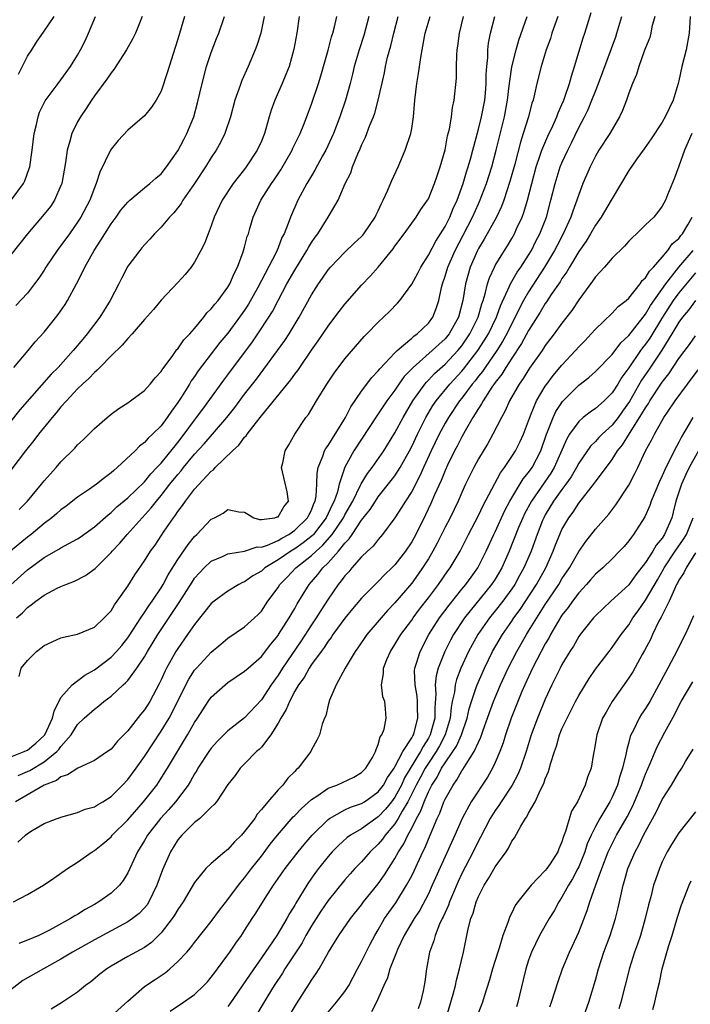
# Model space of a CAD drawing. Units: inches. Extents: x 2646000 to 2649000, y 1554000 to 1557000.
# Drawn here: x 2647632 to 2647712, y 1554783 to 1554901 of the extents above; entities that cross this region are included whole.
import ezdxf

# ---------------------------------------------------------------- set-up
doc = ezdxf.new("R2010")
doc.units = ezdxf.units.IN
doc.header["$MEASUREMENT"] = 0
doc.layers.add('LD26461554_2ft', color=241, linetype='Continuous')

msp = doc.modelspace()

# ---------------------------------------------------------------- linework, layer by layer
at = {"layer": 'LD26461554_2ft'}
for points, elevation in [([(2647661.32, 1554901), (2647660.95, 1554899), (2647660.47, 1554897.53), (2647660.27, 1554897), (2647659.41, 1554895), (2647658.66, 1554893.34), (2647658.54, 1554893), (2647658.31, 1554892.31), (2647657.84, 1554891), (2647657.3, 1554889), (2647656.62, 1554887), (2647656.09, 1554885.91), (2647655.57, 1554885), (2647655, 1554884.14), (2647654.31, 1554883), (2647652.98, 1554881), (2647651.61, 1554879), (2647651.39, 1554878.61), (2647650.51, 1554877.49), (2647650, 1554877), (2647649, 1554875.78), (2647648.2, 1554875), (2647647.65, 1554874.35), (2647647, 1554873.67), (2647646.7, 1554873.3), (2647646.43, 1554873), (2647645, 1554871.11), (2647644.28, 1554869.72), (2647643.94, 1554869), (2647642.9, 1554867), (2647641.64, 1554865), (2647640.13, 1554863), (2647639.61, 1554862.39), (2647638.47, 1554861), (2647636.66, 1554859), (2647635.83, 1554858.17), (2647632.09, 1554853.91), (2647629.78, 1554851)], 8292), ([(2647673.88, 1554901), (2647673.27, 1554898.73), (2647672.71, 1554897), (2647672.13, 1554895), (2647671.91, 1554894.09), (2647671.63, 1554893), (2647671.07, 1554891), (2647670.38, 1554889), (2647669.62, 1554887), (2647668.71, 1554885), (2647668.34, 1554884.34), (2647667.4, 1554882.6), (2647667, 1554881.95), (2647666.43, 1554881), (2647665.35, 1554879), (2647664.48, 1554877), (2647664.21, 1554876.21), (2647663.73, 1554875), (2647663.47, 1554874.53), (2647663, 1554873.3), (2647662.77, 1554872.77), (2647660.58, 1554868.58), (2647659.45, 1554866.55), (2647659, 1554865.86), (2647658.4, 1554865), (2647657, 1554863.11), (2647656.04, 1554861.96), (2647653.43, 1554858.57), (2647653, 1554857.92), (2647652.61, 1554857.39), (2647652.39, 1554857), (2647651.41, 1554855.41), (2647651, 1554854.78), (2647650.23, 1554853.77), (2647649.74, 1554853), (2647649, 1554852.02), (2647647.97, 1554851), (2647647.46, 1554850.54), (2647647, 1554849.99), (2647646.42, 1554849.58), (2647645.87, 1554849), (2647643.75, 1554847), (2647643.33, 1554846.67), (2647643, 1554846.36), (2647642.21, 1554845.79), (2647641.26, 1554845), (2647640.4, 1554844.4), (2647639, 1554843.46), (2647637.61, 1554842.39), (2647637, 1554841.95), (2647636.5, 1554841.5), (2647635.92, 1554841), (2647635, 1554840.31), (2647633.43, 1554839), (2647633, 1554838.67), (2647630.95, 1554837)], 8286), ([(2647631, 1554812.38), (2647632.61, 1554813), (2647632.87, 1554813.13), (2647633, 1554813.18), (2647633.99, 1554814.01), (2647635, 1554814.93), (2647635.06, 1554815), (2647636, 1554817), (2647636.17, 1554817.83), (2647637, 1554819.46), (2647638.33, 1554821), (2647639.86, 1554822.14), (2647641, 1554822.77), (2647643, 1554824.3), (2647643.67, 1554825), (2647644.28, 1554825.72), (2647645, 1554826.61), (2647645.16, 1554826.84), (2647646.55, 1554829), (2647647, 1554829.65), (2647647.53, 1554830.47), (2647647.92, 1554831), (2647649, 1554832.6), (2647649.25, 1554833), (2647649.85, 1554834.15), (2647651, 1554835.99), (2647652.22, 1554837.78), (2647653, 1554838.74), (2647653.28, 1554839), (2647655, 1554840.83), (2647655.37, 1554841), (2647656.44, 1554841.56), (2647657, 1554842), (2647658.3, 1554841.7), (2647659, 1554841.68), (2647660.08, 1554841), (2647660.77, 1554840.77), (2647661, 1554840.77), (2647662.63, 1554841), (2647662.9, 1554841.1), (2647663, 1554841.11), (2647663.68, 1554842.32), (2647664.25, 1554843), (2647664.09, 1554844.09), (2647663.43, 1554847), (2647663.56, 1554847.56), (2647663.86, 1554849), (2647664.27, 1554849.73), (2647665.01, 1554850.99), (2647666.33, 1554853), (2647666.63, 1554853.37), (2647667.6, 1554855), (2647668.83, 1554857), (2647669.71, 1554858.29), (2647671, 1554860.02), (2647673.31, 1554862.69), (2647673.62, 1554863), (2647675, 1554864.42), (2647676.33, 1554865.67), (2647677.32, 1554866.68), (2647677.57, 1554867), (2647679, 1554868.96), (2647679.72, 1554870.28), (2647680.08, 1554871), (2647681, 1554872.45), (2647681.88, 1554874.12), (2647682.47, 1554875), (2647683, 1554875.86), (2647683.56, 1554877), (2647683.97, 1554878.03), (2647684.43, 1554879), (2647685.17, 1554881), (2647685.58, 1554882.42), (2647685.77, 1554883), (2647686.07, 1554884.07), (2647686.31, 1554885), (2647687, 1554887.51), (2647687.37, 1554889), (2647687.75, 1554891), (2647687.83, 1554891.83), (2647687.93, 1554893), (2647687.93, 1554894.07), (2647687.99, 1554895), (2647688.1, 1554896.1), (2647688.11, 1554897), (2647688.2, 1554897.8), (2647688.44, 1554899), (2647688.96, 1554901)], 8278), ([(2647631, 1554832.97), (2647633, 1554834.77), (2647635, 1554836.23), (2647636.76, 1554837.24), (2647637, 1554837.4), (2647637.93, 1554837.93), (2647639, 1554838.49), (2647639.31, 1554838.69), (2647641, 1554839.91), (2647642.64, 1554841.36), (2647643, 1554841.62), (2647643.7, 1554842.3), (2647645, 1554843.38), (2647647, 1554845.3), (2647647.76, 1554846.24), (2647648.5, 1554847), (2647649, 1554847.55), (2647651, 1554850.02), (2647651.76, 1554851), (2647653, 1554852.69), (2647653.25, 1554853), (2647653.98, 1554853.98), (2647656.52, 1554857.48), (2647657, 1554858.11), (2647659.93, 1554862.07), (2647660.57, 1554863), (2647661.89, 1554865), (2647662.32, 1554865.68), (2647663, 1554867), (2647664.07, 1554869), (2647665, 1554870.64), (2647666.45, 1554873), (2647666.64, 1554873.36), (2647667, 1554873.95), (2647667.43, 1554874.57), (2647667.76, 1554875), (2647669, 1554877), (2647670.19, 1554879), (2647671.05, 1554881), (2647671.7, 1554882.3), (2647671.93, 1554883), (2647672.55, 1554884.55), (2647672.84, 1554885.16), (2647673, 1554885.59), (2647673.46, 1554886.54), (2647673.99, 1554887.99), (2647674.42, 1554889), (2647674.57, 1554889.43), (2647675, 1554891), (2647675.74, 1554894.26), (2647675.87, 1554895), (2647676.12, 1554896.12), (2647676.51, 1554897.49), (2647676.85, 1554899), (2647677.39, 1554901)], 8284), ([(2647665.51, 1554901), (2647665.24, 1554899), (2647664.9, 1554897.1), (2647664.31, 1554895), (2647663.95, 1554894.05), (2647663.5, 1554893), (2647662.63, 1554891), (2647662.19, 1554889.81), (2647661.95, 1554889), (2647661.54, 1554887.54), (2647661.37, 1554887), (2647661, 1554886.1), (2647660.51, 1554885), (2647659.2, 1554883), (2647659, 1554882.74), (2647658.21, 1554881.79), (2647657.64, 1554881), (2647656.32, 1554879), (2647655.36, 1554877), (2647655, 1554875.96), (2647654.61, 1554875), (2647654.18, 1554873.82), (2647653.77, 1554873), (2647653, 1554871.61), (2647652.59, 1554871), (2647651.88, 1554870.12), (2647651, 1554869.16), (2647649, 1554867.04), (2647648.08, 1554865.92), (2647647, 1554864.73), (2647645.51, 1554863), (2647645, 1554862.47), (2647644.35, 1554861.65), (2647643, 1554860.37), (2647641.66, 1554859), (2647641.35, 1554858.65), (2647641, 1554858.39), (2647640.34, 1554857.66), (2647639.59, 1554857), (2647639, 1554856.43), (2647637.65, 1554855), (2647637, 1554854.26), (2647636.44, 1554853.56), (2647635.95, 1554853), (2647634.33, 1554851), (2647633.76, 1554850.24), (2647632.75, 1554849), (2647631, 1554846.69)], 8290), ([(2647646.72, 1554901), (2647645.92, 1554899), (2647645.62, 1554898.38), (2647644.86, 1554897), (2647643.35, 1554894.65), (2647643, 1554894.27), (2647642.49, 1554893.51), (2647641, 1554891.51), (2647640.64, 1554891), (2647640.01, 1554889.99), (2647639.34, 1554889), (2647639, 1554888.41), (2647638.3, 1554887), (2647638.07, 1554886.07), (2647637.73, 1554885), (2647637.55, 1554883.54), (2647637.09, 1554881), (2647637, 1554880.76), (2647636.22, 1554879), (2647635.73, 1554878.27), (2647635, 1554877.33), (2647632.98, 1554875), (2647631, 1554872.47)], 8298), ([(2647712.35, 1554901), (2647712.32, 1554900.32), (2647712.22, 1554899), (2647711.85, 1554897), (2647711.35, 1554895), (2647711, 1554893.29), (2647710.92, 1554893), (2647710.31, 1554891), (2647709.37, 1554889), (2647709, 1554888.37), (2647707.66, 1554886.34), (2647706.84, 1554885.16), (2647705.96, 1554883.96), (2647705, 1554882.57), (2647703, 1554879.22), (2647702.89, 1554879), (2647701.7, 1554877), (2647701, 1554876.03), (2647700.42, 1554875), (2647699.88, 1554874.12), (2647699, 1554872.88), (2647697.88, 1554871), (2647697.57, 1554870.43), (2647697, 1554869.64), (2647696.77, 1554869.23), (2647695.71, 1554867.71), (2647695.15, 1554866.85), (2647695, 1554866.65), (2647694.38, 1554865.62), (2647693, 1554863.42), (2647692.16, 1554861.84), (2647691, 1554860.12), (2647690.28, 1554859), (2647689.81, 1554858.19), (2647689, 1554857.17), (2647688.61, 1554856.61), (2647687.57, 1554855), (2647687.38, 1554854.62), (2647687, 1554854.07), (2647686.33, 1554853), (2647685.39, 1554851.39), (2647685, 1554850.69), (2647684.44, 1554849.56), (2647684.13, 1554849), (2647683.29, 1554847.29), (2647683, 1554846.67), (2647682.53, 1554845.47), (2647681.74, 1554843.74), (2647681.29, 1554842.71), (2647680.64, 1554841.36), (2647679.48, 1554839), (2647679, 1554838.12), (2647678.27, 1554837), (2647677, 1554835.37), (2647676.64, 1554835), (2647675.79, 1554834.21), (2647675, 1554833.37), (2647674.81, 1554833.19), (2647673, 1554831.35), (2647671.91, 1554830.09), (2647671, 1554828.98), (2647669.56, 1554827), (2647669.34, 1554826.66), (2647669, 1554826.24), (2647668.52, 1554825.48), (2647668.15, 1554825), (2647667, 1554823.42), (2647666.72, 1554823), (2647666.11, 1554821.89), (2647665.45, 1554821), (2647665, 1554820.22), (2647664.35, 1554819), (2647663.97, 1554818.03), (2647663.33, 1554817), (2647663, 1554816.4), (2647662.12, 1554815), (2647661, 1554813.55), (2647660.73, 1554813.27), (2647660.42, 1554813), (2647659, 1554811.52), (2647658.47, 1554811), (2647657.86, 1554810.14), (2647657, 1554809.07), (2647655.62, 1554807), (2647655.35, 1554806.65), (2647655, 1554806.34), (2647653.64, 1554805), (2647653, 1554804.5), (2647651.48, 1554803), (2647651, 1554802.44), (2647650.1, 1554801), (2647649.15, 1554798.85), (2647648.5, 1554797), (2647648.02, 1554796.02), (2647647.54, 1554795), (2647647.33, 1554794.67), (2647647, 1554794.28), (2647646.37, 1554793.63), (2647645.57, 1554793), (2647645, 1554792.61), (2647643, 1554791.56), (2647641, 1554790.47), (2647638.39, 1554789), (2647637, 1554788.15), (2647634.9, 1554787), (2647632.42, 1554785.58), (2647631, 1554784.49)], 8266), ([(2647631.03, 1554879), (2647632.5, 1554881), (2647632.67, 1554881.33), (2647633.21, 1554882.79), (2647633.26, 1554883), (2647633.55, 1554885), (2647633.79, 1554887), (2647634.06, 1554888.06), (2647634.26, 1554889), (2647634.45, 1554889.55), (2647635.1, 1554890.9), (2647636.67, 1554893), (2647637, 1554893.42), (2647638.16, 1554895), (2647639, 1554896.37), (2647639.36, 1554897), (2647639.9, 1554898.1), (2647640.3, 1554899), (2647641.14, 1554901)], 8300), ([(2647631.31, 1554795), (2647633, 1554795.89), (2647634.91, 1554797), (2647636.15, 1554797.85), (2647637.8, 1554799), (2647639, 1554799.77), (2647640.74, 1554801), (2647641, 1554801.15), (2647642.03, 1554801.97), (2647643, 1554802.81), (2647643.15, 1554803), (2647645, 1554804.84), (2647646.9, 1554807), (2647648.48, 1554809), (2647648.69, 1554809.31), (2647649.76, 1554811), (2647650.94, 1554813), (2647652.16, 1554815), (2647653, 1554816.47), (2647653.36, 1554817), (2647653.99, 1554818.01), (2647654.63, 1554819), (2647655, 1554819.52), (2647656.66, 1554821), (2647657, 1554821.27), (2647659, 1554822.61), (2647659.41, 1554823), (2647661, 1554824.4), (2647662.13, 1554825.87), (2647663, 1554826.9), (2647663.07, 1554827), (2647664.33, 1554829), (2647664.57, 1554829.43), (2647665, 1554830.15), (2647665.3, 1554830.7), (2647666.71, 1554833), (2647667.78, 1554834.22), (2647668.37, 1554835), (2647669, 1554835.6), (2647670.24, 1554837), (2647671, 1554837.95), (2647671.53, 1554838.47), (2647671.86, 1554839), (2647673, 1554840.69), (2647674.02, 1554841.98), (2647674.65, 1554843), (2647675, 1554843.51), (2647676.55, 1554845.45), (2647677, 1554846.03), (2647677.63, 1554847), (2647678.73, 1554849), (2647679, 1554849.53), (2647679.69, 1554851), (2647680.69, 1554853), (2647681.55, 1554854.45), (2647681.92, 1554855), (2647683.57, 1554857), (2647685, 1554858.54), (2647685.21, 1554858.79), (2647686.92, 1554861), (2647687.74, 1554862.26), (2647688.19, 1554863), (2647689.17, 1554865), (2647689.64, 1554866.36), (2647690.73, 1554868.73), (2647690.83, 1554869), (2647691.62, 1554870.38), (2647692.06, 1554871), (2647693, 1554872.45), (2647693.33, 1554873), (2647693.88, 1554874.12), (2647694.35, 1554875), (2647695.13, 1554877), (2647695.68, 1554879), (2647696.18, 1554881), (2647696.8, 1554883), (2647697, 1554883.49), (2647697.68, 1554885), (2647698.13, 1554885.87), (2647699, 1554887.72), (2647699.68, 1554889), (2647700.12, 1554889.88), (2647700.59, 1554891), (2647701, 1554892.07), (2647701.38, 1554893), (2647703.43, 1554898.57), (2647703.58, 1554899), (2647704.16, 1554901)], 8270), ([(2647631.36, 1554859), (2647633.06, 1554861), (2647633.93, 1554862.07), (2647635, 1554863.23), (2647636.68, 1554865.32), (2647637.49, 1554866.51), (2647637.8, 1554867), (2647638.87, 1554869), (2647639.6, 1554870.4), (2647639.85, 1554871), (2647640.97, 1554873), (2647641.79, 1554874.21), (2647642.26, 1554875), (2647643, 1554876.17), (2647643.62, 1554877), (2647644.19, 1554877.81), (2647645, 1554878.78), (2647645.24, 1554879), (2647647, 1554880.48), (2647647.66, 1554881), (2647648.35, 1554881.65), (2647649, 1554882.17), (2647649.66, 1554883), (2647651, 1554884.92), (2647651.7, 1554886.3), (2647652.07, 1554887), (2647652.91, 1554889), (2647653.35, 1554890.65), (2647653.9, 1554893), (2647654.45, 1554895), (2647655, 1554896.7), (2647655.63, 1554898.37), (2647655.89, 1554899), (2647656.59, 1554901)], 8294), ([(2647696.51, 1554901), (2647695.79, 1554899), (2647695.61, 1554898.39), (2647695.12, 1554897), (2647694.52, 1554895), (2647693.99, 1554893), (2647693.71, 1554891.71), (2647693.53, 1554891), (2647693.39, 1554890.61), (2647692.98, 1554889), (2647692.37, 1554887), (2647692.03, 1554885.97), (2647691.34, 1554883.34), (2647690.76, 1554881.24), (2647690.03, 1554879), (2647689.76, 1554878.24), (2647689.16, 1554877), (2647687.67, 1554874.33), (2647687, 1554873.22), (2647686.88, 1554873), (2647686.01, 1554871), (2647685.45, 1554869), (2647685.14, 1554867), (2647684.61, 1554865), (2647683.48, 1554863), (2647683, 1554862.42), (2647682.25, 1554861.75), (2647681.46, 1554861), (2647679.17, 1554859), (2647678.11, 1554857.89), (2647677.47, 1554857), (2647677, 1554856.29), (2647676.04, 1554855), (2647675.61, 1554854.39), (2647675, 1554853.44), (2647674.81, 1554853.19), (2647673, 1554850.42), (2647672.09, 1554849), (2647671, 1554847.05), (2647670.31, 1554845), (2647670.11, 1554844.11), (2647669.72, 1554843), (2647669.47, 1554842.53), (2647668.78, 1554841), (2647667.23, 1554839), (2647667.12, 1554838.88), (2647666.01, 1554837.99), (2647665, 1554837.29), (2647664.51, 1554837), (2647663, 1554835.96), (2647661.42, 1554835), (2647661, 1554834.62), (2647659.97, 1554834.03), (2647659, 1554833.33), (2647658.76, 1554833.24), (2647658.29, 1554833), (2647657, 1554832.21), (2647655.34, 1554831), (2647655, 1554830.72), (2647653, 1554828.23), (2647652.17, 1554827), (2647651, 1554825.36), (2647650.77, 1554825), (2647649.64, 1554823), (2647649.43, 1554822.57), (2647649, 1554821.59), (2647648.81, 1554821.19), (2647647.63, 1554819), (2647647, 1554818), (2647646.54, 1554817.46), (2647645, 1554815.47), (2647643.77, 1554814.23), (2647643, 1554813.31), (2647642.58, 1554813), (2647641, 1554811.95), (2647639.03, 1554811.03), (2647637.8, 1554810.2), (2647637, 1554809.99), (2647636.45, 1554809.55), (2647634.98, 1554809), (2647631.57, 1554807)], 8274), ([(2647651.78, 1554901), (2647651, 1554898.31), (2647650.69, 1554897.31), (2647649.95, 1554895), (2647649.74, 1554894.26), (2647649, 1554892.08), (2647648.4, 1554891), (2647647.85, 1554890.15), (2647647, 1554889.11), (2647645, 1554887.4), (2647643.85, 1554886.15), (2647643, 1554885.12), (2647642.93, 1554885), (2647641.64, 1554882.36), (2647641.23, 1554881), (2647641, 1554880.49), (2647640.44, 1554879), (2647639.38, 1554877), (2647639, 1554876.4), (2647638.01, 1554875), (2647637, 1554873.58), (2647636.56, 1554873), (2647635.21, 1554871), (2647635, 1554870.65), (2647634.34, 1554869.66), (2647633.85, 1554869), (2647633, 1554867.9), (2647631.58, 1554866.42)], 8296), ([(2647631.68, 1554829), (2647632.39, 1554829.61), (2647633, 1554830.26), (2647633.44, 1554830.56), (2647633.98, 1554831), (2647635, 1554831.74), (2647636.55, 1554832.55), (2647637, 1554832.76), (2647637.57, 1554833), (2647638.61, 1554833.39), (2647639.93, 1554834.07), (2647641.08, 1554834.92), (2647643, 1554836.84), (2647643.13, 1554837), (2647644.04, 1554837.96), (2647644.92, 1554839), (2647647.82, 1554842.18), (2647648.43, 1554843), (2647649, 1554843.66), (2647650.05, 1554845), (2647651, 1554846.18), (2647651.39, 1554846.61), (2647651.69, 1554847), (2647653, 1554848.59), (2647654.16, 1554849.84), (2647656.87, 1554853), (2647657.81, 1554854.19), (2647659, 1554855.78), (2647660.4, 1554857.6), (2647663.8, 1554862.2), (2647664.32, 1554863), (2647665.53, 1554865), (2647667, 1554867.7), (2647667.83, 1554869), (2647668.32, 1554869.68), (2647669, 1554870.68), (2647669.27, 1554871), (2647671, 1554872.8), (2647672.13, 1554873.87), (2647673, 1554874.68), (2647673.16, 1554874.84), (2647673.28, 1554875), (2647674.64, 1554877), (2647674.75, 1554877.25), (2647675, 1554877.74), (2647675.39, 1554878.61), (2647675.6, 1554879), (2647676.12, 1554880.12), (2647676.61, 1554881.39), (2647677.39, 1554883), (2647678.23, 1554885), (2647678.9, 1554887), (2647679, 1554887.6), (2647679.21, 1554889), (2647679.38, 1554891), (2647679.63, 1554893), (2647679.83, 1554894.17), (2647680.09, 1554896.09), (2647680.24, 1554897), (2647680.63, 1554899), (2647681.2, 1554901)], 8282), ([(2647631.85, 1554802.15), (2647632.75, 1554803), (2647633, 1554803.21), (2647633.55, 1554803.55), (2647635, 1554804.4), (2647636.54, 1554805), (2647636.89, 1554805.11), (2647637, 1554805.16), (2647639, 1554805.71), (2647639.91, 1554806.09), (2647641, 1554806.39), (2647641.36, 1554806.64), (2647642, 1554807), (2647643, 1554807.62), (2647644.38, 1554809), (2647645, 1554809.65), (2647645.99, 1554811), (2647647, 1554812.43), (2647649, 1554815.46), (2647649.94, 1554817), (2647650.32, 1554817.68), (2647651.97, 1554821), (2647652.32, 1554821.68), (2647653, 1554822.73), (2647653.23, 1554823), (2647655, 1554824.92), (2647656.13, 1554825.87), (2647657, 1554826.58), (2647659, 1554827.94), (2647660.17, 1554829), (2647660.6, 1554829.4), (2647661, 1554829.83), (2647661.79, 1554831), (2647663, 1554832.64), (2647663.22, 1554833), (2647664.1, 1554833.9), (2647665.13, 1554835), (2647667, 1554836.46), (2647667.55, 1554837), (2647668.34, 1554837.66), (2647669.48, 1554839), (2647670.82, 1554841), (2647671, 1554841.36), (2647671.95, 1554843), (2647672.89, 1554844.89), (2647672.95, 1554845.05), (2647673.71, 1554846.29), (2647674.26, 1554847), (2647675.65, 1554849), (2647677, 1554851.18), (2647677.97, 1554853), (2647679.15, 1554855), (2647680.57, 1554857), (2647680.76, 1554857.24), (2647681, 1554857.46), (2647681.75, 1554858.25), (2647683, 1554859.38), (2647684.52, 1554861), (2647685, 1554861.59), (2647685.97, 1554863), (2647686.96, 1554865), (2647687.41, 1554866.59), (2647687.56, 1554867), (2647687.82, 1554867.82), (2647688.09, 1554869), (2647688.3, 1554869.7), (2647688.9, 1554871), (2647689, 1554871.18), (2647690.12, 1554873), (2647690.46, 1554873.54), (2647691, 1554874.42), (2647691.33, 1554875), (2647691.57, 1554875.57), (2647692.22, 1554877), (2647692.44, 1554877.56), (2647692.85, 1554879), (2647693.37, 1554881), (2647693.91, 1554883), (2647694.4, 1554884.4), (2647694.59, 1554885), (2647695.31, 1554886.69), (2647695.9, 1554887.9), (2647696.38, 1554889), (2647696.53, 1554889.47), (2647697, 1554890.47), (2647697.22, 1554891), (2647697.36, 1554891.36), (2647697.91, 1554893), (2647698.13, 1554893.87), (2647698.51, 1554895), (2647699.54, 1554898.46), (2647699.74, 1554899), (2647700.05, 1554900.05), (2647700.5, 1554901.5)], 8272), ([(2647631.88, 1554810.12), (2647633.27, 1554810.73), (2647635, 1554811.78), (2647636.52, 1554813), (2647636.76, 1554813.24), (2647637, 1554813.61), (2647638.22, 1554815), (2647639, 1554816.24), (2647639.8, 1554817), (2647641, 1554818.07), (2647641.54, 1554818.46), (2647642.15, 1554819), (2647643, 1554819.65), (2647644.45, 1554821), (2647644.75, 1554821.25), (2647645, 1554821.53), (2647646.08, 1554823), (2647647, 1554824.35), (2647647.37, 1554825), (2647648.6, 1554827), (2647651, 1554830.62), (2647651.16, 1554830.84), (2647652.7, 1554833.3), (2647653, 1554833.75), (2647653.59, 1554834.41), (2647654.16, 1554835), (2647655, 1554835.78), (2647656.35, 1554836.35), (2647657, 1554836.66), (2647659, 1554837), (2647660.5, 1554837.5), (2647661, 1554837.49), (2647661.72, 1554837.72), (2647663, 1554838.29), (2647663.44, 1554838.56), (2647664.27, 1554839), (2647665, 1554839.49), (2647666.54, 1554841), (2647666.68, 1554841.32), (2647667, 1554841.92), (2647667.3, 1554842.7), (2647667.46, 1554843), (2647667.58, 1554843.58), (2647667.66, 1554845), (2647667.67, 1554846.33), (2647667.81, 1554847), (2647668.38, 1554848.38), (2647668.57, 1554849), (2647668.71, 1554849.29), (2647669, 1554849.66), (2647671.07, 1554853), (2647671.71, 1554854.29), (2647673, 1554856.17), (2647674.21, 1554857.79), (2647675, 1554858.58), (2647675.18, 1554858.82), (2647677, 1554860.74), (2647677.27, 1554861), (2647679, 1554862.5), (2647679.26, 1554862.74), (2647679.65, 1554863), (2647681, 1554864.29), (2647681.54, 1554865), (2647681.95, 1554866.05), (2647682.26, 1554867), (2647682.57, 1554868.57), (2647682.68, 1554869), (2647683, 1554869.9), (2647683.32, 1554871), (2647684.22, 1554873), (2647685.17, 1554874.83), (2647686.28, 1554877), (2647687, 1554878.59), (2647687.14, 1554878.86), (2647687.96, 1554881), (2647688.58, 1554883), (2647689.11, 1554885), (2647690.11, 1554889), (2647690.48, 1554891), (2647690.69, 1554892.69), (2647690.74, 1554893.26), (2647691.01, 1554894.99), (2647691.5, 1554897), (2647691.84, 1554898.16), (2647692.82, 1554901)], 8276), ([(2647631.9, 1554894.1), (2647633, 1554896.24), (2647633.5, 1554897), (2647634.06, 1554897.94), (2647635, 1554899.26), (2647636.18, 1554901)], 8302), ([(2647708.1, 1554901), (2647707.76, 1554899.76), (2647707.65, 1554899), (2647707.51, 1554898.49), (2647707, 1554897.25), (2647706.86, 1554896.86), (2647706.2, 1554895), (2647705.92, 1554894.08), (2647705.46, 1554893), (2647705, 1554891.81), (2647704.72, 1554891), (2647704.25, 1554889.75), (2647703.89, 1554889), (2647703, 1554887.49), (2647702.73, 1554887), (2647701.43, 1554885), (2647701, 1554884.29), (2647700.36, 1554883), (2647699.5, 1554881), (2647699, 1554879.71), (2647698.77, 1554879), (2647698.29, 1554877.71), (2647698.07, 1554877), (2647697.16, 1554875), (2647696.41, 1554873.59), (2647696.11, 1554873), (2647694.92, 1554871), (2647693, 1554868.06), (2647692.39, 1554867), (2647691.91, 1554866.09), (2647691.4, 1554865), (2647691, 1554864.26), (2647690.38, 1554863), (2647689.89, 1554862.11), (2647689.18, 1554861), (2647687.79, 1554859), (2647687.48, 1554858.52), (2647687, 1554857.93), (2647686.6, 1554857.4), (2647686.26, 1554857), (2647685, 1554855.33), (2647684.72, 1554855), (2647683.39, 1554853), (2647683, 1554852.32), (2647682.3, 1554851), (2647681.33, 1554849), (2647680.42, 1554847), (2647679.99, 1554846.01), (2647679, 1554844.13), (2647678.26, 1554843), (2647677.79, 1554842.21), (2647677, 1554841), (2647675.52, 1554839), (2647675, 1554838.41), (2647674.39, 1554837.61), (2647673.7, 1554837), (2647673, 1554836.33), (2647671.85, 1554835), (2647671.47, 1554834.53), (2647671, 1554834.03), (2647670.57, 1554833.43), (2647670.2, 1554833), (2647669, 1554831.26), (2647668.11, 1554829.89), (2647667.57, 1554829), (2647667, 1554828.16), (2647665.75, 1554826.25), (2647663.55, 1554823), (2647663, 1554822.14), (2647662.16, 1554821), (2647661, 1554819.2), (2647659, 1554817.04), (2647657, 1554815.5), (2647655.75, 1554814.25), (2647655, 1554813.43), (2647654.7, 1554813), (2647653.4, 1554811), (2647653.26, 1554810.74), (2647653, 1554810.34), (2647652.53, 1554809.47), (2647652.24, 1554809), (2647650.73, 1554807), (2647649.93, 1554806.07), (2647648.93, 1554805), (2647647.38, 1554803), (2647647, 1554802.34), (2647646.17, 1554801), (2647645, 1554798.47), (2647644.45, 1554797.55), (2647644.02, 1554797), (2647643, 1554796.04), (2647641.54, 1554795), (2647641, 1554794.68), (2647639.9, 1554794.09), (2647639, 1554793.51), (2647638.66, 1554793.34), (2647638.15, 1554793), (2647635.64, 1554791.64), (2647635, 1554791.31), (2647634.35, 1554791), (2647633, 1554790.41), (2647631.97, 1554790.03)], 8268), ([(2647631.99, 1554822.01), (2647632.23, 1554823), (2647633, 1554823.89), (2647634.06, 1554825), (2647634.61, 1554825.39), (2647635, 1554825.71), (2647637, 1554826.61), (2647637.3, 1554826.71), (2647639, 1554827.05), (2647641, 1554827.9), (2647642.17, 1554829), (2647643, 1554829.86), (2647643.41, 1554830.59), (2647643.74, 1554831), (2647645, 1554832.8), (2647645.84, 1554834.16), (2647647, 1554835.82), (2647647.74, 1554837), (2647648.28, 1554837.72), (2647649.38, 1554839.38), (2647650.48, 1554841), (2647650.71, 1554841.29), (2647651, 1554841.74), (2647651.55, 1554842.45), (2647651.9, 1554843), (2647653, 1554844.43), (2647655, 1554846.59), (2647655.25, 1554846.75), (2647655.46, 1554847), (2647657.53, 1554849), (2647658.32, 1554849.68), (2647659, 1554850.64), (2647659.18, 1554850.82), (2647659.29, 1554851), (2647660.24, 1554852.24), (2647661, 1554853.2), (2647664.51, 1554857.49), (2647665, 1554858.19), (2647665.36, 1554858.64), (2647665.59, 1554859), (2647667, 1554861.04), (2647667.82, 1554862.18), (2647669, 1554863.94), (2647669.81, 1554865), (2647670.31, 1554865.69), (2647671, 1554866.57), (2647673, 1554868.86), (2647674.06, 1554869.94), (2647675, 1554871), (2647676.8, 1554873.2), (2647677, 1554873.51), (2647678.1, 1554875), (2647679.52, 1554877), (2647680.11, 1554877.89), (2647680.89, 1554879), (2647681, 1554879.19), (2647681.74, 1554881), (2647682.05, 1554881.95), (2647682.43, 1554883), (2647683, 1554885.04), (2647683.3, 1554886.7), (2647683.52, 1554887.52), (2647683.75, 1554889), (2647683.88, 1554890.12), (2647684.09, 1554891), (2647684.36, 1554893.64), (2647684.36, 1554895), (2647684.39, 1554896.39), (2647684.45, 1554897), (2647684.53, 1554897.47), (2647684.74, 1554899), (2647685.22, 1554901)], 8280), ([(2647632, 1554842), (2647633, 1554843), (2647634.69, 1554845), (2647635, 1554845.41), (2647635.74, 1554846.26), (2647636.43, 1554847), (2647637, 1554847.7), (2647638.68, 1554849.32), (2647639, 1554849.72), (2647639.66, 1554850.34), (2647641, 1554851.69), (2647642.52, 1554853), (2647643, 1554853.39), (2647643.92, 1554854.08), (2647645, 1554854.77), (2647645.32, 1554855), (2647647, 1554856.25), (2647647.67, 1554857), (2647648.27, 1554857.73), (2647649, 1554858.49), (2647649.19, 1554858.81), (2647650.32, 1554860.32), (2647650.88, 1554861.12), (2647651, 1554861.23), (2647651.72, 1554862.28), (2647652.42, 1554863), (2647653, 1554863.67), (2647654.11, 1554865), (2647654.49, 1554865.51), (2647655, 1554866), (2647655.42, 1554866.58), (2647655.81, 1554867), (2647657, 1554868.6), (2647657.24, 1554869), (2647657.75, 1554870.25), (2647658.15, 1554871), (2647658.83, 1554872.83), (2647659, 1554873.41), (2647659.32, 1554874.68), (2647659.44, 1554875), (2647659.63, 1554875.63), (2647660.02, 1554877), (2647660.94, 1554879), (2647662.22, 1554881), (2647662.54, 1554881.46), (2647663.34, 1554882.66), (2647664.68, 1554885), (2647664.77, 1554885.23), (2647665.64, 1554887), (2647666.07, 1554888.07), (2647667, 1554890.53), (2647667.84, 1554893), (2647668.11, 1554893.89), (2647668.44, 1554895), (2647668.99, 1554896.99), (2647669.41, 1554898.59), (2647669.55, 1554899), (2647669.75, 1554899.75), (2647670.03, 1554901)], 8288), ([(2647712.54, 1554887), (2647711.66, 1554885), (2647711, 1554883.09), (2647710.44, 1554881.56), (2647709.65, 1554879.64), (2647709.4, 1554879), (2647709, 1554878.28), (2647708.45, 1554877.55), (2647707.98, 1554877), (2647707, 1554876.07), (2647705.94, 1554875), (2647705.45, 1554874.55), (2647705, 1554874.09), (2647704.49, 1554873.51), (2647703, 1554872.07), (2647702.08, 1554871), (2647701, 1554869.82), (2647700.67, 1554869.33), (2647699, 1554867.08), (2647698.18, 1554865.82), (2647697, 1554864.3), (2647696.07, 1554863), (2647695, 1554861.6), (2647694.61, 1554861), (2647693.1, 1554858.9), (2647692.34, 1554857.66), (2647691.86, 1554857), (2647690.73, 1554855), (2647690.21, 1554853.79), (2647689.75, 1554853), (2647688.71, 1554851), (2647688.1, 1554849.9), (2647687, 1554848.04), (2647686.45, 1554847), (2647685.46, 1554845), (2647685, 1554844.02), (2647684.55, 1554843), (2647683.59, 1554841), (2647683, 1554839.86), (2647682.05, 1554837.95), (2647681.54, 1554837), (2647681, 1554836.09), (2647680.31, 1554835), (2647679.77, 1554834.23), (2647679, 1554833.18), (2647677, 1554830.81), (2647676.11, 1554829.89), (2647675.33, 1554829), (2647673.64, 1554827), (2647672.57, 1554825.43), (2647672.25, 1554825), (2647671.04, 1554823), (2647669.94, 1554821), (2647669.17, 1554819.17), (2647669, 1554818.54), (2647668.71, 1554817.29), (2647668.56, 1554817), (2647668.28, 1554816.28), (2647667.95, 1554815), (2647667.64, 1554814.36), (2647667, 1554813.2), (2647666.91, 1554813), (2647665.4, 1554811), (2647665.17, 1554810.83), (2647665, 1554810.61), (2647664.18, 1554809.82), (2647663.58, 1554809), (2647663, 1554808.41), (2647661.78, 1554807), (2647661, 1554806.05), (2647660.5, 1554805.5), (2647660.2, 1554805), (2647659, 1554803.42), (2647658.62, 1554803), (2647657.8, 1554802.2), (2647657, 1554801.29), (2647656.83, 1554801.17), (2647656.62, 1554801), (2647655, 1554799.61), (2647654.36, 1554799), (2647653, 1554797.32), (2647651.64, 1554795), (2647651, 1554794.09), (2647650.6, 1554793.4), (2647650.32, 1554793), (2647649, 1554791.32), (2647647.85, 1554790.15), (2647647, 1554789.56), (2647645, 1554788.45), (2647643, 1554787.31), (2647642.5, 1554787), (2647641.66, 1554786.34), (2647640.57, 1554785.43), (2647639.95, 1554785), (2647639, 1554784.21), (2647637.19, 1554783), (2647635.82, 1554782.18)], 8264), ([(2647643, 1554781.32), (2647645, 1554783.14), (2647647, 1554784.87), (2647648.27, 1554785.73), (2647649.47, 1554786.53), (2647650.04, 1554787), (2647651, 1554787.86), (2647652.06, 1554789), (2647652.5, 1554789.5), (2647653, 1554790.16), (2647655, 1554792.67), (2647655.99, 1554794.01), (2647657, 1554795.3), (2647658.26, 1554797), (2647658.58, 1554797.42), (2647659, 1554797.89), (2647659.83, 1554799), (2647661, 1554800.5), (2647662.07, 1554801.93), (2647662.92, 1554803), (2647664.82, 1554805.18), (2647665, 1554805.34), (2647665.81, 1554806.19), (2647667, 1554807.27), (2647667.76, 1554807.76), (2647669, 1554808.62), (2647670.02, 1554809), (2647672.06, 1554809.94), (2647673, 1554810.48), (2647673.52, 1554811), (2647674.31, 1554812.31), (2647674.68, 1554813), (2647674.73, 1554813.27), (2647675, 1554813.86), (2647675.23, 1554814.77), (2647675.42, 1554815), (2647675.7, 1554815.7), (2647675.96, 1554817), (2647675.87, 1554818.13), (2647675.77, 1554819), (2647675.54, 1554819.54), (2647675.4, 1554821), (2647675.64, 1554822.36), (2647675.61, 1554823), (2647676.02, 1554824.02), (2647676.45, 1554825), (2647677, 1554825.82), (2647677.71, 1554827), (2647679, 1554828.73), (2647679.18, 1554829), (2647679.95, 1554830.05), (2647681, 1554831.39), (2647682.2, 1554833), (2647683.34, 1554834.66), (2647683.6, 1554835), (2647684.8, 1554837), (2647685.82, 1554839), (2647687, 1554841.26), (2647687.55, 1554842.45), (2647689.63, 1554846.37), (2647690.11, 1554847), (2647691, 1554848.32), (2647691.43, 1554849), (2647691.95, 1554850.05), (2647692.39, 1554851), (2647693, 1554852.6), (2647693.13, 1554853), (2647693.24, 1554853.24), (2647693.94, 1554855), (2647695, 1554856.75), (2647695.17, 1554857), (2647695.96, 1554858.04), (2647697, 1554859.28), (2647698.61, 1554861), (2647699, 1554861.45), (2647699.77, 1554862.23), (2647700.49, 1554863), (2647701, 1554863.59), (2647703, 1554865.47), (2647703.73, 1554866.27), (2647704.69, 1554867), (2647705, 1554867.28), (2647706.36, 1554869), (2647706.62, 1554869.38), (2647707, 1554869.7), (2647707.47, 1554870.53), (2647707.95, 1554871), (2647709, 1554872.18), (2647709.67, 1554873), (2647710.21, 1554873.79), (2647711, 1554874.44), (2647711.23, 1554874.77), (2647711.43, 1554875), (2647712.06, 1554876.06), (2647712.59, 1554877)], 8262), ([(2647650.06, 1554781.94), (2647651.67, 1554783), (2647653, 1554783.92), (2647654.12, 1554785), (2647654.55, 1554785.45), (2647655, 1554785.99), (2647655.42, 1554786.57), (2647655.76, 1554787), (2647657, 1554788.66), (2647657.24, 1554789), (2647657.95, 1554790.05), (2647658.61, 1554791), (2647659, 1554791.6), (2647659.88, 1554793), (2647660.33, 1554793.67), (2647661.44, 1554795.44), (2647662.47, 1554797), (2647663.87, 1554799), (2647665.39, 1554801), (2647666.11, 1554801.89), (2647667.09, 1554803), (2647669, 1554804.88), (2647669.17, 1554805), (2647671, 1554806.02), (2647671.66, 1554806.34), (2647673, 1554806.79), (2647673.34, 1554807), (2647675, 1554808.17), (2647675.62, 1554809), (2647676.1, 1554809.9), (2647676.89, 1554811), (2647677, 1554811.18), (2647677.96, 1554813), (2647679, 1554814.63), (2647679.12, 1554814.88), (2647679.2, 1554815), (2647679.29, 1554815.29), (2647679.75, 1554817), (2647679.69, 1554818.31), (2647679.69, 1554819), (2647679.64, 1554819.64), (2647679.4, 1554821), (2647679.35, 1554822.65), (2647679.39, 1554823), (2647679.59, 1554823.59), (2647680, 1554825), (2647681.06, 1554827), (2647682.34, 1554829), (2647683.47, 1554830.53), (2647685, 1554832.44), (2647685.47, 1554833), (2647686.11, 1554833.89), (2647686.94, 1554835), (2647687.94, 1554837), (2647688.84, 1554839), (2647689, 1554839.32), (2647690.15, 1554841.85), (2647690.76, 1554843), (2647692.35, 1554845.65), (2647693, 1554846.42), (2647693.41, 1554847), (2647694.45, 1554849), (2647695.15, 1554851), (2647695.27, 1554851.27), (2647695.93, 1554853), (2647696.27, 1554853.73), (2647697.07, 1554854.93), (2647699, 1554856.86), (2647700.22, 1554857.78), (2647701, 1554858.49), (2647703, 1554860.55), (2647704.05, 1554861.95), (2647705, 1554862.8), (2647706.71, 1554865), (2647706.83, 1554865.17), (2647707, 1554865.36), (2647707.59, 1554866.41), (2647709.43, 1554869), (2647711, 1554870.99), (2647712.69, 1554873)], 8260), ([(2647713, 1554870.32), (2647711, 1554867.92), (2647710.33, 1554867), (2647709.03, 1554865), (2647707.5, 1554862.5), (2647707, 1554861.78), (2647706.65, 1554861.35), (2647706.4, 1554861), (2647705, 1554858.94), (2647704.17, 1554857.83), (2647703.67, 1554857), (2647703, 1554855.94), (2647702.06, 1554855), (2647701, 1554854.06), (2647700.36, 1554853.64), (2647699.54, 1554853), (2647699, 1554852.53), (2647697.91, 1554851), (2647697.56, 1554850.44), (2647696.08, 1554847), (2647695.68, 1554846.32), (2647693.34, 1554843), (2647692.53, 1554841.47), (2647692.32, 1554841), (2647691.81, 1554839.81), (2647690.69, 1554837), (2647689.81, 1554835), (2647689, 1554833.65), (2647688.57, 1554833), (2647685.33, 1554829), (2647684, 1554827), (2647683.65, 1554826.35), (2647682.96, 1554825), (2647682.18, 1554823), (2647681.93, 1554822.07), (2647681.83, 1554821), (2647681.91, 1554819.91), (2647681.77, 1554818.23), (2647681.78, 1554817), (2647681.23, 1554815), (2647681, 1554814.59), (2647680.37, 1554813.63), (2647680.06, 1554813), (2647678.16, 1554809.84), (2647677.77, 1554809), (2647677, 1554807.56), (2647676.58, 1554807), (2647675.88, 1554806.12), (2647675, 1554805.18), (2647674.72, 1554805), (2647673, 1554803.77), (2647671.69, 1554803), (2647671.29, 1554802.71), (2647670.23, 1554801.77), (2647669.48, 1554801), (2647669, 1554800.45), (2647667.85, 1554799), (2647667.49, 1554798.51), (2647666.66, 1554797.34), (2647666.43, 1554797), (2647665.57, 1554795.57), (2647665.13, 1554794.87), (2647665, 1554794.62), (2647664.38, 1554793.62), (2647664.05, 1554793), (2647662.86, 1554791), (2647661, 1554788.29), (2647659.64, 1554786.36), (2647657.21, 1554782.79), (2647657, 1554782.49)], 8258), ([(2647713, 1554867), (2647712.16, 1554865.84), (2647711.43, 1554865), (2647711, 1554864.42), (2647710.16, 1554863), (2647708.94, 1554861.06), (2647707.35, 1554858.65), (2647706.53, 1554857.47), (2647705.07, 1554854.93), (2647704.25, 1554853.75), (2647703.71, 1554853), (2647703, 1554852.09), (2647701.8, 1554851), (2647701.41, 1554850.59), (2647701, 1554850.12), (2647700.43, 1554849.57), (2647699, 1554847.53), (2647698.72, 1554847), (2647698.1, 1554845.9), (2647697.47, 1554845), (2647697, 1554844.38), (2647695.99, 1554843), (2647695, 1554841.36), (2647694.81, 1554841), (2647694.67, 1554840.67), (2647694.01, 1554839), (2647693.29, 1554837), (2647692.45, 1554835), (2647691.93, 1554834.07), (2647691.34, 1554833), (2647691, 1554832.5), (2647689.9, 1554831), (2647689, 1554829.84), (2647688.32, 1554829), (2647686.92, 1554827), (2647686.23, 1554825.77), (2647685.82, 1554825), (2647684.9, 1554823), (2647684.37, 1554821.63), (2647684.21, 1554821), (2647684.11, 1554820.11), (2647683.86, 1554819), (2647683.71, 1554818.29), (2647683.61, 1554817), (2647683, 1554815), (2647682.32, 1554813.68), (2647681.92, 1554813), (2647681, 1554811.62), (2647680.61, 1554811), (2647680.06, 1554809.94), (2647679.55, 1554809), (2647678.54, 1554807), (2647677.86, 1554805.86), (2647677.4, 1554805), (2647677, 1554804.37), (2647675.83, 1554803), (2647675.5, 1554802.5), (2647675, 1554801.9), (2647674.03, 1554801), (2647673, 1554799.81), (2647672.21, 1554799), (2647671.63, 1554798.37), (2647671, 1554797.64), (2647669, 1554795.17), (2647668.12, 1554793.88), (2647667, 1554792.14), (2647666.33, 1554791), (2647665.88, 1554790.12), (2647663.83, 1554787), (2647663.52, 1554786.48), (2647662.53, 1554785), (2647661.76, 1554783.76), (2647660.45, 1554781.55)], 8256), ([(2647664.14, 1554781), (2647665.19, 1554782.81), (2647666.76, 1554785.24), (2647667, 1554785.64), (2647667.57, 1554786.43), (2647667.93, 1554787), (2647669.04, 1554789), (2647670.27, 1554791), (2647671.68, 1554793), (2647673, 1554794.66), (2647673.25, 1554795), (2647675, 1554797.15), (2647675.76, 1554798.24), (2647677, 1554800.2), (2647677.43, 1554801), (2647678.05, 1554801.95), (2647678.53, 1554803), (2647679, 1554803.84), (2647679.58, 1554805), (2647680.1, 1554805.9), (2647680.49, 1554807), (2647681, 1554808.17), (2647681.42, 1554809), (2647682.06, 1554809.94), (2647682.58, 1554811), (2647683, 1554811.67), (2647683.94, 1554813), (2647684.36, 1554813.64), (2647684.96, 1554815), (2647685.64, 1554817), (2647685.88, 1554818.12), (2647686.16, 1554819), (2647686.78, 1554820.78), (2647686.84, 1554821), (2647687.72, 1554823), (2647688.69, 1554825), (2647689.86, 1554827), (2647691, 1554828.63), (2647691.24, 1554829), (2647691.98, 1554830.02), (2647693.94, 1554833), (2647695.06, 1554835), (2647695.96, 1554837), (2647696.24, 1554837.76), (2647696.74, 1554839), (2647697, 1554839.58), (2647697.8, 1554841), (2647698.32, 1554841.68), (2647699, 1554842.75), (2647700.88, 1554845.12), (2647701, 1554845.31), (2647703, 1554847.98), (2647703.65, 1554849), (2647704.26, 1554849.74), (2647705.09, 1554851.09), (2647706.58, 1554853.42), (2647707, 1554854.17), (2647707.34, 1554854.66), (2647707.53, 1554855), (2647709, 1554857.22), (2647709.78, 1554858.22), (2647711, 1554860.05), (2647712.27, 1554861.73), (2647713, 1554862.77)], 8254), ([(2647669, 1554781.81), (2647669.98, 1554783), (2647671, 1554784.29), (2647671.47, 1554785), (2647672.01, 1554785.99), (2647672.53, 1554787), (2647673, 1554787.86), (2647673.55, 1554789), (2647674.04, 1554789.96), (2647674.6, 1554791), (2647675, 1554791.67), (2647675.75, 1554793), (2647676.25, 1554793.75), (2647677.09, 1554794.91), (2647678.4, 1554797), (2647679, 1554798.13), (2647679.29, 1554798.71), (2647680.34, 1554801), (2647680.56, 1554801.44), (2647681, 1554802.51), (2647682.06, 1554805), (2647682.37, 1554805.63), (2647682.86, 1554807), (2647683, 1554807.3), (2647683.95, 1554809), (2647684.4, 1554809.6), (2647685, 1554810.69), (2647685.13, 1554810.87), (2647685.51, 1554811.51), (2647686.49, 1554813), (2647687, 1554814.14), (2647687.29, 1554814.71), (2647687.57, 1554815.57), (2647688.08, 1554817), (2647688.31, 1554817.69), (2647688.8, 1554819), (2647689, 1554819.48), (2647689.65, 1554821), (2647690.56, 1554823), (2647691.58, 1554825), (2647692.74, 1554827), (2647693, 1554827.4), (2647693.97, 1554829), (2647695, 1554830.61), (2647696.61, 1554833), (2647697, 1554833.67), (2647697.9, 1554835), (2647699, 1554836.94), (2647699.84, 1554838.16), (2647701, 1554839.64), (2647702.59, 1554841.41), (2647703.46, 1554842.54), (2647705, 1554844.88), (2647705.72, 1554846.28), (2647706.07, 1554847), (2647707, 1554849), (2647707.72, 1554850.28), (2647708.06, 1554851), (2647709, 1554852.65), (2647709.21, 1554853), (2647709.63, 1554853.63), (2647710.57, 1554855), (2647712.01, 1554857), (2647713.31, 1554858.69)], 8252), ([(2647712.65, 1554853), (2647712.22, 1554852.22), (2647711.31, 1554850.69), (2647711, 1554850.03), (2647710.43, 1554849), (2647709.92, 1554847.92), (2647709.44, 1554847), (2647709, 1554846.02), (2647708.66, 1554845.34), (2647707.67, 1554843), (2647707.52, 1554842.48), (2647706.91, 1554841.09), (2647705.58, 1554839), (2647705.32, 1554838.68), (2647705, 1554838.22), (2647704.43, 1554837.57), (2647703.9, 1554837), (2647703, 1554836.09), (2647701.88, 1554835), (2647701, 1554834.23), (2647700.43, 1554833.57), (2647699.92, 1554833), (2647699, 1554832.02), (2647698.24, 1554831), (2647697.74, 1554830.26), (2647697, 1554829.34), (2647696.45, 1554828.45), (2647695.63, 1554827), (2647695.42, 1554826.58), (2647695, 1554825.89), (2647693.97, 1554823.97), (2647693.47, 1554823), (2647692.55, 1554821), (2647692.2, 1554820.2), (2647690.9, 1554817), (2647690.22, 1554815), (2647689.94, 1554814.06), (2647689.55, 1554813), (2647689, 1554811.69), (2647688.68, 1554811), (2647688.06, 1554809.94), (2647686.11, 1554807), (2647685.03, 1554805), (2647684.18, 1554803), (2647681.47, 1554797), (2647681, 1554795.98), (2647679.97, 1554794.03), (2647679.31, 1554793), (2647678.11, 1554791), (2647677.3, 1554789.3), (2647677.17, 1554789), (2647676.4, 1554787), (2647676.09, 1554785.91), (2647675.66, 1554785), (2647674.79, 1554783), (2647674.17, 1554781.83)], 8250), ([(2647713.93, 1554850.07), (2647712.23, 1554847), (2647711.83, 1554846.17), (2647711.3, 1554845), (2647710.63, 1554843), (2647710.32, 1554841.68), (2647710.14, 1554841), (2647709.29, 1554839), (2647709, 1554838.55), (2647708.29, 1554837.71), (2647707.89, 1554837), (2647707, 1554835.62), (2647705.84, 1554834.16), (2647705, 1554832.96), (2647702.86, 1554831), (2647701, 1554829.26), (2647700.77, 1554829), (2647699.16, 1554827), (2647699, 1554826.78), (2647698.36, 1554825.64), (2647697.95, 1554825), (2647697, 1554823.43), (2647696.78, 1554823), (2647696.2, 1554821.8), (2647695.78, 1554821), (2647695, 1554819.27), (2647694.06, 1554817), (2647693.32, 1554815), (2647692.71, 1554813), (2647692.04, 1554811), (2647691.73, 1554810.27), (2647691.03, 1554809), (2647689.7, 1554807), (2647689.44, 1554806.56), (2647689, 1554805.96), (2647688.4, 1554805), (2647687.25, 1554802.75), (2647687, 1554802.32), (2647686.37, 1554801), (2647685, 1554798.39), (2647684.56, 1554797.44), (2647683.87, 1554795.87), (2647683.51, 1554795), (2647683.39, 1554794.61), (2647683, 1554793.75), (2647682.78, 1554793.22), (2647682.66, 1554793), (2647682.35, 1554792.35), (2647681.81, 1554791), (2647681.65, 1554790.35), (2647681.14, 1554789), (2647680.78, 1554787), (2647680.56, 1554785.44), (2647680.48, 1554785), (2647680.37, 1554784.37), (2647680.07, 1554783), (2647679.79, 1554782.21)], 8248), ([(2647683, 1554780.68), (2647683.95, 1554783.95), (2647684.23, 1554785), (2647684.35, 1554785.65), (2647684.74, 1554787), (2647685.2, 1554789), (2647685.78, 1554791.78), (2647686.1, 1554793), (2647686.35, 1554793.65), (2647686.73, 1554795), (2647687, 1554795.65), (2647687.69, 1554797), (2647688.21, 1554797.79), (2647689, 1554799.21), (2647690.3, 1554801), (2647690.58, 1554801.42), (2647691, 1554802.28), (2647691.32, 1554802.68), (2647692.06, 1554804.06), (2647692.64, 1554805), (2647692.8, 1554805.2), (2647693, 1554805.61), (2647693.78, 1554807), (2647694.41, 1554808.41), (2647694.82, 1554809.18), (2647695, 1554809.72), (2647695.4, 1554810.6), (2647695.67, 1554811.67), (2647696.09, 1554813), (2647696.33, 1554813.67), (2647696.71, 1554815), (2647697, 1554815.71), (2647697.6, 1554817), (2647698.62, 1554819), (2647699, 1554819.71), (2647700.24, 1554821.76), (2647701, 1554822.85), (2647702.63, 1554825), (2647703, 1554825.46), (2647704.07, 1554827), (2647705, 1554828.19), (2647705.5, 1554829), (2647706.13, 1554829.87), (2647707, 1554831.11), (2647708.42, 1554833.58), (2647709.17, 1554834.83), (2647709.24, 1554835), (2647710.57, 1554837), (2647711.57, 1554838.43), (2647711.9, 1554839), (2647712.71, 1554841)], 8246), ([(2647713, 1554836.78), (2647711.85, 1554835), (2647711.6, 1554834.4), (2647711, 1554833.52), (2647710.83, 1554833.17), (2647710.73, 1554833), (2647710.46, 1554832.46), (2647709.83, 1554831), (2647708.89, 1554829.11), (2647708.61, 1554828.61), (2647707.83, 1554827), (2647707.58, 1554826.42), (2647706.9, 1554825.1), (2647706.62, 1554824.62), (2647705.47, 1554822.53), (2647705, 1554821.84), (2647702.99, 1554819), (2647702.27, 1554817.73), (2647701.87, 1554817), (2647701.17, 1554815), (2647700.87, 1554813.13), (2647700.79, 1554812.79), (2647700.49, 1554811), (2647700.06, 1554809.94), (2647699.79, 1554809), (2647698.84, 1554807), (2647698.15, 1554805.86), (2647697.43, 1554803.43), (2647697.18, 1554802.82), (2647697, 1554802.18), (2647696.63, 1554801.37), (2647696.49, 1554801), (2647695.58, 1554799.58), (2647695.19, 1554799), (2647695, 1554798.75), (2647693.32, 1554797), (2647691.71, 1554795), (2647691.41, 1554794.59), (2647691, 1554793.7), (2647690.76, 1554793.24), (2647690.66, 1554793), (2647690.52, 1554792.52), (2647689.93, 1554791), (2647689.47, 1554789.47), (2647689.3, 1554789), (2647688.69, 1554787), (2647688.33, 1554785.67), (2647687.67, 1554783.67), (2647687.48, 1554783), (2647687, 1554781.77)], 8244), ([(2647712.76, 1554829.24), (2647712.33, 1554828.34), (2647711.74, 1554827), (2647711, 1554825.53), (2647710.83, 1554825.17), (2647709.66, 1554823), (2647708.61, 1554821), (2647707.52, 1554819), (2647707, 1554818.15), (2647706.53, 1554817.47), (2647706.24, 1554817), (2647705.55, 1554815.55), (2647705.25, 1554815), (2647705.18, 1554814.82), (2647705, 1554814.12), (2647704.75, 1554813.25), (2647704.66, 1554812.66), (2647704.26, 1554811), (2647703.94, 1554810.06), (2647703.64, 1554809), (2647703, 1554807.54), (2647702.72, 1554807), (2647701.53, 1554805), (2647701, 1554804.03), (2647700.48, 1554803), (2647700.03, 1554801.97), (2647699.72, 1554801), (2647699, 1554799.19), (2647698.91, 1554799), (2647698.25, 1554797.75), (2647697.78, 1554797), (2647697, 1554795.57), (2647696.62, 1554795), (2647696.05, 1554793.95), (2647695.46, 1554793), (2647694.29, 1554791), (2647693.34, 1554789), (2647693, 1554788.04), (2647692.67, 1554787), (2647692.34, 1554785.66), (2647691.73, 1554783), (2647691.57, 1554782.43)], 8242), ([(2647695.55, 1554782.45), (2647695.74, 1554783), (2647696.53, 1554785.47), (2647697.08, 1554787), (2647697.9, 1554789), (2647698.27, 1554789.73), (2647699, 1554791.37), (2647700.03, 1554793.97), (2647700.33, 1554795), (2647701.05, 1554797.05), (2647701.76, 1554799), (2647702.54, 1554801), (2647702.67, 1554801.33), (2647703.54, 1554803), (2647704.8, 1554805.2), (2647705.48, 1554806.52), (2647705.7, 1554807), (2647706.54, 1554809), (2647706.65, 1554809.35), (2647707, 1554810.29), (2647707.56, 1554811.56), (2647708.15, 1554813), (2647708.41, 1554813.59), (2647709.33, 1554815.33), (2647710.53, 1554817.47), (2647711, 1554818.46), (2647711.28, 1554819), (2647712.66, 1554821.34)], 8240), ([(2647699.5, 1554781), (2647700.22, 1554783), (2647701, 1554785.65), (2647701.36, 1554787), (2647702.02, 1554789), (2647702.77, 1554791), (2647703.42, 1554793), (2647703.72, 1554794.28), (2647704.11, 1554796.11), (2647704.32, 1554797), (2647704.49, 1554797.51), (2647704.9, 1554799), (2647705.77, 1554801), (2647706.21, 1554801.79), (2647706.77, 1554803), (2647707, 1554803.44), (2647708.26, 1554805.74), (2647709, 1554807.25), (2647710.11, 1554809), (2647711, 1554810.5), (2647711.21, 1554810.79), (2647711.34, 1554811), (2647711.8, 1554811.8), (2647712.7, 1554813.3)], 8238), ([(2647713, 1554805.79), (2647711, 1554803.29), (2647710.12, 1554801.88), (2647709.6, 1554801), (2647709, 1554799.8), (2647708.66, 1554799), (2647708.22, 1554797.78), (2647707.97, 1554797), (2647707.62, 1554795.62), (2647707.35, 1554794.65), (2647706.98, 1554793), (2647706.39, 1554791), (2647706.04, 1554789.96), (2647705.69, 1554789), (2647705.09, 1554787.09), (2647704.03, 1554783), (2647703.79, 1554782.21)], 8236), ([(2647707.86, 1554782.14), (2647708.11, 1554783), (2647708.42, 1554784.42), (2647708.66, 1554785.34), (2647708.99, 1554787), (2647709.79, 1554789.79), (2647710.19, 1554791), (2647710.83, 1554793.17), (2647711.33, 1554794.67), (2647712.24, 1554797), (2647712.47, 1554797.53)], 8234)]:
    msp.add_lwpolyline(points, dxfattribs=dict(at, elevation=elevation))

doc.saveas('drawing.dxf')
